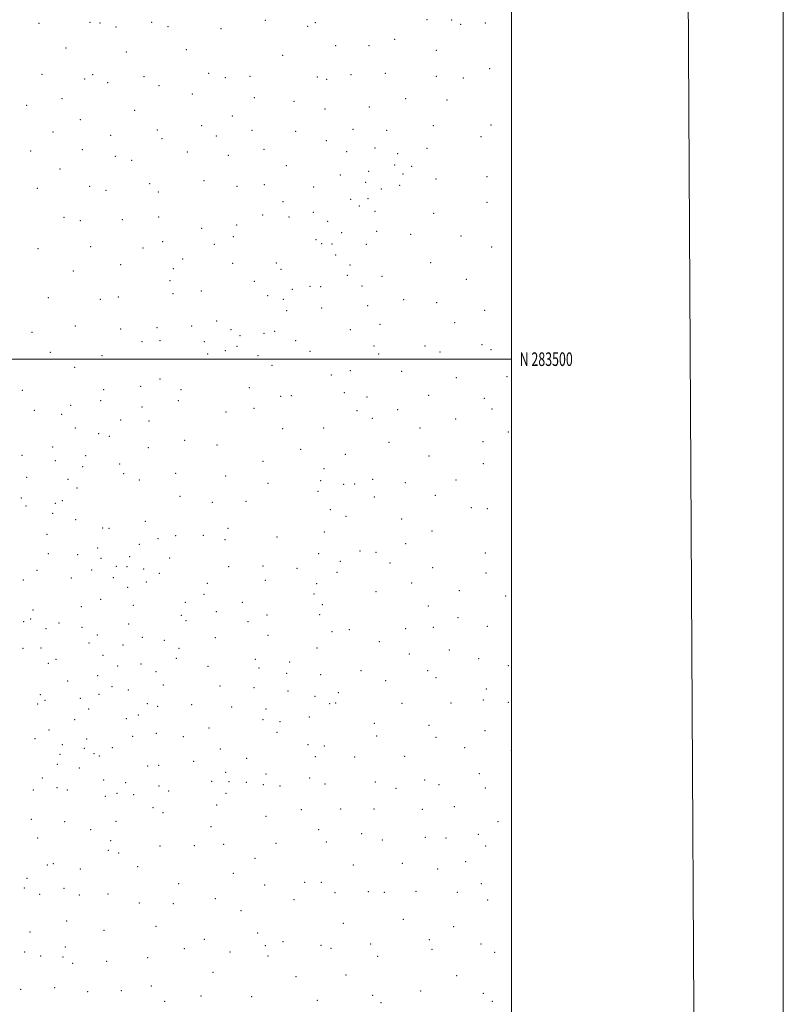
# Model space of a CAD drawing. Extents: x 2192300 to 2195200, y 282300 to 285200.
# Drawn here: x 2194638 to 2195200, y 283025 to 283750 of the extents above; entities that cross this region are included whole.
import ezdxf
from ezdxf.enums import TextEntityAlignment as Align

# ---------------------------------------------------------------- set-up
doc = ezdxf.new("R2010")
doc.units = 0
doc.header["$MEASUREMENT"] = 0
for name, color, linetype, lineweight in [('CLIP LINE', 7, 'Continuous', 0), ('GRID LINE', 7, 'Continuous', 0), ('GRID TEXT', 7, 'Continuous', 0), ('SPOT ELEVATION DTM', 2, 'Continuous', 13)]:
    doc.layers.add(name, color=color, linetype=linetype, lineweight=lineweight)
doc.styles.add('Style-WORKING', font='WORKING.shx')

msp = doc.modelspace()

# ---------------------------------------------------------------- linework, layer by layer
at = {"layer": 'CLIP LINE', "flags": 128}
msp.add_lwpolyline([(2195129.161, 283905.537), (2195137.784, 282357.872), (2192383.934, 282366.559), (2192379.516, 283936.721), (2195129.161, 283905.537)], dxfattribs=at)
at = {"layer": 'GRID LINE', "flags": 128}
for points in [[(2192300, 282300), (2195200, 282300), (2195200, 285200), (2192300, 285200), (2192300, 282300)], [(2192500, 282500), (2195000, 282500), (2195000, 285000), (2192500, 285000), (2192500, 282500)], [(2195000, 283500), (2192500, 283500)]]:
    msp.add_lwpolyline(points, dxfattribs=at)
at = {"layer": 'SPOT ELEVATION DTM'}
for p in [(2194818.85, 283749.57, 1187.45), (2194937.93, 283749.88, 1187.23), (2194955.94, 283749.71, 1187.43), (2194652.38, 283747.29, 1192.62), (2194689.9, 283747.99, 1192.37), (2194697.2, 283747.52, 1192.23), (2194709.07, 283744.7, 1191.35), (2194735.35, 283747.99, 1189.95), (2194747.34, 283744.93, 1188.55), (2194786.15, 283743.46, 1186.92), (2194849.98, 283745.13, 1187.1), (2194855.72, 283747.79, 1187.22), (2194962.6, 283746.51, 1187.12), (2194980.73, 283747.61, 1187.86), (2194913.96, 283735.41, 1184.91), (2194672.24, 283729.19, 1189.78), (2194760.77, 283728, 1185.23), (2194870.73, 283730.87, 1184.24), (2194895.2, 283730.87, 1184.19), (2194944.68, 283727.36, 1184.08), (2194716.67, 283726.22, 1188.44), (2194831.73, 283723.66, 1183.43), (2194983.91, 283713.86, 1183.13), (2194654.53, 283709.8, 1186.89), (2194685.93, 283706.34, 1186.49), (2194691.87, 283709.45, 1186.65), (2194729.6, 283707.93, 1184.33), (2194777.12, 283710.37, 1182.22), (2194789.42, 283707.16, 1181.41), (2194807.57, 283708.36, 1180.94), (2194857.11, 283707.85, 1180.98), (2194864.02, 283706.14, 1180.67), (2194882.03, 283709.42, 1180.55), (2194907.16, 283710.49, 1180.84), (2194944.69, 283708.36, 1181.13), (2194964.61, 283707.03, 1181.53), (2194702.84, 283703.49, 1185.21), (2194740.61, 283701.35, 1182.69), (2194669.33, 283691.89, 1184.22), (2194765.06, 283695.31, 1180.48), (2194810.79, 283692.66, 1178.91), (2194922.2, 283691.88, 1177.84), (2194952.64, 283690.84, 1178.92), (2194643.19, 283687.01, 1183.57), (2194839.86, 283689.87, 1177.42), (2194862.88, 283684.08, 1176), (2194895.38, 283685.77, 1176.33), (2194682.78, 283676.44, 1181.83), (2194722.85, 283683.28, 1181.34), (2194794.51, 283679.13, 1176.62), (2194771.94, 283671.87, 1176.51), (2194883.32, 283669.19, 1172.49), (2194942.42, 283671.99, 1175.98), (2194984.97, 283672.49, 1179.46), (2194662.58, 283667.26, 1180.58), (2194704.96, 283664.73, 1179.6), (2194739.39, 283668.74, 1178.3), (2194742.8, 283662.31, 1177.17), (2194782.8, 283664.28, 1174.48), (2194809.17, 283668.48, 1173.31), (2194841.19, 283667.72, 1172.78), (2194908.22, 283668.54, 1173.06), (2194977.63, 283663.79, 1178.4), (2194817.79, 283654.49, 1169.74), (2194863.86, 283660.9, 1171.9), (2194899.66, 283655.42, 1171.11), (2194937.88, 283655.25, 1173.1), (2194646.31, 283653.16, 1178.3), (2194684.32, 283654.24, 1179.14), (2194708.47, 283649.35, 1177.76), (2194761.4, 283652.6, 1174.18), (2194791.59, 283650.15, 1170.56), (2194878.85, 283652.75, 1170.13), (2194916.22, 283651.27, 1170.44), (2194667.75, 283640.06, 1176.39), (2194720.5, 283646.39, 1176.55), (2194834.33, 283642.57, 1167.59), (2194913.98, 283643.01, 1169.72), (2194926.58, 283641.94, 1170.92), (2194874.08, 283635.54, 1164.74), (2194894.94, 283638.27, 1166.94), (2194920.06, 283636.4, 1169.92), (2194944.49, 283632.6, 1171.81), (2194981.94, 283634.27, 1176.08), (2194651.15, 283625.72, 1173.39), (2194689.56, 283627.14, 1173.95), (2194733.77, 283629.32, 1172.63), (2194773.81, 283631.38, 1170.17), (2194797.94, 283627.3, 1167.46), (2194818.12, 283628.37, 1165.61), (2194854.5, 283626.83, 1162.37), (2194892.75, 283630.12, 1164.91), (2194904.17, 283625.39, 1166.15), (2194917.79, 283628.05, 1169.09), (2194701.6, 283624.33, 1173.29), (2194740.11, 283623.13, 1171.51), (2194894.46, 283618.26, 1163.03), (2194831.85, 283615.86, 1160.83), (2194881.69, 283617.78, 1158.67), (2194887.97, 283612.79, 1159.52), (2194981.91, 283615.51, 1174.93), (2194670.65, 283604.49, 1169.86), (2194740.28, 283604.76, 1168.67), (2194816.91, 283606.23, 1160.36), (2194836.2, 283604.71, 1156.99), (2194854.16, 283608.15, 1156.75), (2194899.67, 283608.82, 1164.22), (2194942.66, 283607.4, 1170.24), (2194682.66, 283602.04, 1168.93), (2194713.56, 283602.7, 1168.87), (2194771.99, 283596.34, 1164.92), (2194797.69, 283598.82, 1161.88), (2194864.72, 283601.58, 1155.44), (2194795.3, 283590.19, 1159.63), (2194875.05, 283593.23, 1156.66), (2194900.75, 283594.03, 1165.29), (2194925.85, 283592.01, 1167.94), (2194962.83, 283590.59, 1172.66), (2194690.27, 283582.91, 1166.3), (2194743.43, 283586.55, 1166.06), (2194781.35, 283584.64, 1161.45), (2194856.21, 283587.99, 1153.28), (2194860.24, 283585.07, 1153.84), (2194867.87, 283584.91, 1155.45), (2194893.22, 283584.63, 1164.08), (2194985.31, 283582.53, 1175.26), (2194651.61, 283581.46, 1164.7), (2194728.83, 283581.75, 1165.91), (2194870.6, 283576.8, 1156.72), (2194712.32, 283569.46, 1163.91), (2194758.07, 283573.76, 1162.43), (2194794.73, 283570.6, 1152.2), (2194826.91, 283570.8, 1147.93), (2194881.27, 283569.41, 1160.97), (2194940.45, 283570.95, 1170.23), (2194677.49, 283565.03, 1161.82), (2194751.16, 283566.6, 1161.4), (2194830.42, 283566.08, 1147.99), (2194879.29, 283561.83, 1161.57), (2194904.78, 283560.98, 1166.55), (2194748.7, 283557.77, 1159.1), (2194810.84, 283557.19, 1145.47), (2194851.84, 283553.54, 1156.24), (2194859.52, 283553.38, 1157.63), (2194889.98, 283553.88, 1165.57), (2194966.67, 283558.87, 1173.74), (2194710.79, 283545.85, 1156.96), (2194750.97, 283548.19, 1155.43), (2194771.85, 283550.25, 1151.58), (2194820.52, 283546.83, 1148.33), (2194838.84, 283551.35, 1153.25), (2194659.21, 283545.39, 1156.35), (2194697.36, 283544.02, 1156.68), (2194832.1, 283544.12, 1152.4), (2194894.14, 283539.51, 1168.03), (2194920.72, 283543.71, 1169.66), (2194944.87, 283541.62, 1172.33), (2194834.69, 283535.74, 1154.96), (2194860.25, 283537.78, 1160.11), (2194980.35, 283536.07, 1176.63), (2194679.03, 283524.41, 1150.36), (2194764.73, 283524.45, 1143.91), (2194783.03, 283528.21, 1141.94), (2194903.17, 283525.64, 1169.36), (2194958.11, 283526.85, 1174.78), (2194647.17, 283519.64, 1148.86), (2194712.43, 283522.26, 1149.75), (2194739.15, 283523.26, 1148.12), (2194793.68, 283521.78, 1142.75), (2194800.22, 283517.34, 1145.92), (2194817.85, 283518.92, 1152.4), (2194825.85, 283520.53, 1154.85), (2194881.38, 283521.82, 1166.76), (2194728.18, 283512.91, 1144.79), (2194741.31, 283513.53, 1144.23), (2194774, 283512.92, 1139.17), (2194798.12, 283509.42, 1146.51), (2194841.11, 283513.53, 1157.49), (2194898.92, 283509.64, 1169.61), (2194936.39, 283509.72, 1173.39), (2194978.26, 283510.57, 1178.22), (2194660.8, 283505.15, 1144.41), (2194698.68, 283502.48, 1142.51), (2194776.39, 283503.74, 1139.6), (2194789.53, 283506.15, 1144.36), (2194813.43, 283502.58, 1151.8), (2194851.63, 283505.7, 1160.16), (2194902.27, 283503.92, 1170.24), (2194947.49, 283505.32, 1174.74), (2194984.9, 283507.03, 1179.39), (2194823.86, 283495.53, 1154.63), (2194678.52, 283494.1, 1139.58), (2194867.51, 283488.34, 1164.83), (2194881.32, 283491.48, 1168.79), (2194919.17, 283491.04, 1172.15), (2194741.42, 283485.3, 1138.05), (2194959.54, 283486.34, 1177.11), (2194996.61, 283487.19, 1181.58), (2194640.18, 283477.03, 1137.7), (2194699.91, 283477.6, 1132.49), (2194727.15, 283479.91, 1137.55), (2194756.92, 283477.47, 1143.51), (2194807.14, 283479.02, 1152.92), (2194838.1, 283473.16, 1157.75), (2194877.01, 283475.38, 1168.87), (2194938.97, 283473.31, 1175.12), (2194675.53, 283465.94, 1130.58), (2194697.72, 283469.48, 1131.37), (2194754.77, 283469.47, 1144.54), (2194830.05, 283472.67, 1154.97), (2194893.73, 283472.03, 1171.23), (2194979.94, 283471.09, 1180.05), (2194648.9, 283462.38, 1132.98), (2194668.92, 283459.48, 1130.4), (2194728.09, 283464.78, 1139.39), (2194789.88, 283461.01, 1149.8), (2194810.64, 283463.84, 1153.51), (2194886.31, 283462.13, 1171.76), (2194916.33, 283462.82, 1172.99), (2194985.57, 283463.26, 1180.99), (2194712.47, 283455.3, 1138.39), (2194733.32, 283454.48, 1143.05), (2194897.55, 283456.48, 1173.9), (2194959.02, 283456.05, 1178.45), (2194679.11, 283449.33, 1130.28), (2194696.26, 283445.1, 1133.21), (2194831.61, 283448.94, 1157.96), (2194861.87, 283449.28, 1165.63), (2194932.59, 283449.39, 1175.53), (2194997.58, 283446.27, 1183.72), (2194704.09, 283443.07, 1134.73), (2194759.42, 283440.35, 1143.88), (2194909.92, 283438.88, 1173.69), (2194979.14, 283439.22, 1181.5), (2194662.4, 283435.3, 1129.32), (2194732.71, 283434.87, 1139.9), (2194783.31, 283436.73, 1148.93), (2194844.89, 283433.66, 1162.65), (2194877.7, 283429.93, 1171.75), (2194639.85, 283429.3, 1128.63), (2194664.44, 283425.18, 1127.97), (2194686.76, 283428.86, 1130.52), (2194711.73, 283422.77, 1135.82), (2194817.21, 283424.78, 1155.27), (2194939.4, 283428.7, 1176.83), (2194979.37, 283423.11, 1181.98), (2194684.57, 283420.73, 1129.72), (2194714.73, 283415.71, 1136.85), (2194752.82, 283415.99, 1142.77), (2194862.02, 283419.27, 1168.06), (2194643.37, 283412.96, 1126.94), (2194673.8, 283411.49, 1129.55), (2194726.27, 283410.92, 1139.55), (2194789.58, 283414.09, 1150.08), (2194820.81, 283408.64, 1156.39), (2194859.62, 283410.56, 1167.36), (2194876.52, 283407.89, 1171.31), (2194884.62, 283408.16, 1172.37), (2194897.97, 283411.4, 1172.88), (2194921.81, 283409.08, 1174.56), (2194959.24, 283411.06, 1179.46), (2194680.42, 283405.09, 1131.34), (2194857.53, 283402.7, 1166.28), (2194639.33, 283397.65, 1129.21), (2194664.29, 283393.85, 1134.64), (2194669.61, 283395.82, 1134.34), (2194756.08, 283398.89, 1145.39), (2194779.81, 283394.62, 1149.48), (2194804.69, 283395.29, 1154.41), (2194899.05, 283398.49, 1172.11), (2194943.91, 283399.63, 1177.28), (2194642.69, 283391.88, 1132.53), (2194662.38, 283386.51, 1136.87), (2194866.75, 283389.22, 1168.51), (2194970.57, 283390.6, 1179.91), (2194982.32, 283389.83, 1181.67), (2194679.25, 283381.79, 1137.52), (2194730.69, 283380.48, 1141.34), (2194878.22, 283384.24, 1171.89), (2194919.27, 283382.19, 1173.65), (2194699.22, 283375.7, 1137.63), (2194703.87, 283375.54, 1137.73), (2194791.53, 283375.34, 1153.29), (2194862.29, 283372.72, 1167.37), (2194941.4, 283373.56, 1176.23), (2194658.25, 283370.95, 1139.02), (2194739.84, 283367.88, 1142.02), (2194752.85, 283369.92, 1145.09), (2194773.22, 283370.19, 1148.17), (2194789.24, 283366.99, 1152.34), (2194827.45, 283369, 1159.51), (2194695.41, 283361.01, 1140.94), (2194726.08, 283363.7, 1139.09), (2194888.43, 283358.81, 1171.58), (2194900.33, 283357.68, 1172.29), (2194922.12, 283364.19, 1174.43), (2194980.88, 283357.18, 1181.05), (2194659.14, 283356.69, 1137.42), (2194680.88, 283356.13, 1140.64), (2194698.04, 283353.31, 1142.23), (2194719.03, 283354.55, 1141.63), (2194748.42, 283353.62, 1144.59), (2194858.01, 283356.69, 1166.74), (2194873.95, 283351.19, 1170.25), (2194910.59, 283349.93, 1172.86), (2194650.85, 283344.41, 1130.89), (2194691.04, 283344.81, 1140.84), (2194709.24, 283347.57, 1142.37), (2194717.13, 283347.21, 1142.13), (2194729.28, 283345.59, 1142.81), (2194791.85, 283347.27, 1153.88), (2194817.14, 283347.72, 1158.45), (2194842.3, 283345.97, 1162.88), (2194871.72, 283342.95, 1169.81), (2194941.9, 283346.51, 1177.13), (2194640.74, 283337.37, 1129.23), (2194676.09, 283338.81, 1136.76), (2194706.94, 283339.2, 1140.72), (2194731.25, 283336, 1140.33), (2194740.9, 283342.41, 1143.47), (2194818.9, 283337.17, 1159.46), (2194981.24, 283342.51, 1181.29), (2194717.53, 283331.91, 1137.61), (2194776.11, 283335.05, 1151.04), (2194856.77, 283334.79, 1166.93), (2194900.3, 283328.68, 1172.34), (2194926.62, 283335.09, 1175.4), (2194961.65, 283329.42, 1179.5), (2194697.8, 283323.25, 1134.17), (2194759.93, 283321.04, 1142.37), (2194773.87, 283326.77, 1149.44), (2194801.95, 283321.07, 1155.66), (2194854.76, 283327.19, 1166.98), (2194995.66, 283325.5, 1183.38), (2194647.83, 283315.35, 1133.72), (2194683.48, 283317.78, 1131.34), (2194721.8, 283318.79, 1136.35), (2194782.79, 283313.96, 1148.19), (2194860.78, 283319.31, 1168.34), (2194938.79, 283318.33, 1177.15), (2194640.97, 283306.75, 1138.15), (2194646.17, 283308.73, 1136.06), (2194757.15, 283311.3, 1136.96), (2194760.58, 283307.4, 1138.67), (2194806.03, 283306.6, 1155.27), (2194820.18, 283311.55, 1160.11), (2194858.81, 283311.75, 1168.64), (2194960.67, 283309.67, 1179.68), (2194657.52, 283301.55, 1135.61), (2194667.12, 283305.82, 1132.5), (2194684.01, 283302.48, 1131.1), (2194718.33, 283305, 1138.38), (2194868.03, 283299.43, 1171.11), (2194880.6, 283300.91, 1171.2), (2194922.06, 283301.6, 1175.6), (2194942.45, 283302.52, 1177.94), (2194982.34, 283303.38, 1182.06), (2194695.28, 283296.85, 1133.84), (2194728.29, 283295.15, 1145.74), (2194744.62, 283292.99, 1148.38), (2194782.09, 283294.81, 1148.47), (2194820.75, 283296.53, 1160.74), (2194902.84, 283292.1, 1173.45), (2194640.54, 283287.05, 1144.54), (2194653.82, 283287.24, 1140.75), (2194689.12, 283290.99, 1133.26), (2194714.26, 283289.61, 1143.01), (2194755.41, 283286.96, 1150.52), (2194856.81, 283287.33, 1170.63), (2194954.23, 283285.79, 1179.54), (2194664.81, 283278.97, 1137.14), (2194699.5, 283282, 1138.15), (2194753.49, 283279.61, 1153.01), (2194811.43, 283279.03, 1158.6), (2194924.85, 283282.79, 1176.54), (2194975.89, 283279.51, 1182.25), (2194659.3, 283275.92, 1139.29), (2194710.17, 283274.16, 1144.54), (2194727.5, 283275.42, 1148.96), (2194776.73, 283273.85, 1158.37), (2194814.34, 283272.65, 1160.77), (2194836.73, 283276.98, 1166.74), (2194889.32, 283270.54, 1173.78), (2194938.23, 283270.59, 1178.26), (2194997.77, 283274.33, 1185.51), (2194673.42, 283263.1, 1135.5), (2194695.53, 283266.88, 1140.17), (2194738.49, 283269.93, 1151.84), (2194834.46, 283268.61, 1166.85), (2194859.59, 283267.76, 1171.69), (2194907.41, 283263.21, 1175.27), (2194944.53, 283265.6, 1179.16), (2194706.13, 283258.9, 1146.54), (2194718, 283256.38, 1150.04), (2194743.9, 283260.13, 1153.62), (2194785.54, 283259.33, 1162.7), (2194810.54, 283258.06, 1165.7), (2194835.57, 283255.64, 1168.42), (2194981.4, 283257.09, 1183.43), (2194653.25, 283253.02, 1144.34), (2194656.79, 283248.71, 1142.66), (2194682.77, 283250.14, 1136.63), (2194696.42, 283253.27, 1143.09), (2194855.31, 283251.77, 1171.71), (2194872.64, 283254.39, 1172.99), (2194979.25, 283249.14, 1183.49), (2194651.45, 283246, 1147.2), (2194688.91, 283242.39, 1137.99), (2194732.17, 283246.36, 1151.64), (2194739.69, 283244.38, 1153.34), (2194764.8, 283245.53, 1160.2), (2194794.08, 283244, 1167), (2194819.35, 283242.48, 1169.75), (2194866.15, 283246.36, 1174.11), (2194870.67, 283246.86, 1174.32), (2194919.51, 283246.61, 1177.18), (2194955.42, 283246.85, 1180.97), (2194997.78, 283247.38, 1186.26), (2194678.6, 283234.55, 1138.67), (2194716.65, 283235.28, 1148.29), (2194725.5, 283238.07, 1150.74), (2194817.24, 283234.61, 1170.72), (2194851.34, 283236.63, 1173.92), (2194659.59, 283226.95, 1149.86), (2194777.32, 283228.49, 1165.5), (2194829.63, 283233.1, 1172.36), (2194899.04, 283231.79, 1176.48), (2194939.3, 283230.36, 1179.89), (2194649.5, 283220.52, 1155.25), (2194687.38, 283220.2, 1140.32), (2194721.24, 283222.18, 1149.31), (2194738.66, 283224.38, 1154.09), (2194758.53, 283222.01, 1161.13), (2194827.55, 283225.31, 1172.74), (2194900.87, 283222.57, 1177.2), (2194944.45, 283221.44, 1180.89), (2194980.63, 283226.47, 1184.69), (2194669.49, 283216.13, 1149.34), (2194685.66, 283213.43, 1142.27), (2194706.36, 283213.9, 1142.1), (2194785.8, 283212.96, 1169.31), (2194850.23, 283216.19, 1174.67), (2194862.18, 283215.22, 1175.32), (2194965.64, 283213.99, 1183.34), (2194667.7, 283209.13, 1152.3), (2194692.72, 283209.46, 1141.08), (2194696.64, 283207.85, 1140.46), (2194805.2, 283206.01, 1173.03), (2194855.75, 283207.23, 1176.2), (2194884.56, 283207.05, 1177.19), (2194921.29, 283207.48, 1179.99), (2194999.97, 283211.9, 1187.85), (2194665.76, 283201.71, 1154.59), (2194681.94, 283199.08, 1147.9), (2194732.19, 283200.42, 1152.82), (2194740.36, 283200.98, 1156.19), (2194766.27, 283203.77, 1164.36), (2194654.77, 283191.48, 1159.24), (2194789.59, 283195.86, 1171.69), (2194819.36, 283194.52, 1175.21), (2194851.62, 283191.66, 1176.97), (2194976.24, 283194.9, 1185.54), (2194665.58, 283184.52, 1156.2), (2194699.96, 283190.03, 1140.43), (2194716.22, 283188.08, 1143.42), (2194740.59, 283185.69, 1156.3), (2194779.43, 283189.25, 1169.26), (2194792.14, 283188.86, 1172.39), (2194804.95, 283188.42, 1174.66), (2194817.31, 283186.81, 1175.76), (2194829.66, 283185.7, 1176.02), (2194862.7, 283187.26, 1178.34), (2194899.74, 283188.58, 1180.28), (2194915.03, 283184.08, 1181.44), (2194936.05, 283190.03, 1182.28), (2194946.78, 283186.58, 1183.38), (2194980.73, 283184.16, 1187.14), (2194648.06, 283182.83, 1161.75), (2194673.31, 283182.87, 1153.08), (2194701.12, 283178.19, 1142.94), (2194709.85, 283180.37, 1143.5), (2194722.12, 283179.31, 1147.56), (2194747.84, 283182.12, 1159.62), (2194789.82, 283180.43, 1171.99), (2194736.28, 283169.73, 1156.16), (2194783.1, 283171.69, 1170.13), (2194874.38, 283168.73, 1181.48), (2194898.74, 283168.86, 1182.89), (2194958, 283170.4, 1185.51), (2194743.56, 283166.18, 1158.93), (2194819.42, 283163.43, 1176.76), (2194845.41, 283168.29, 1178.7), (2194934.35, 283168.47, 1184.13), (2194646.7, 283161.2, 1162.57), (2194671.22, 283159.41, 1150.67), (2194708.89, 283159.76, 1152.28), (2194778.84, 283155.79, 1169.98), (2194990.1, 283159.49, 1190.09), (2194651.3, 283147.48, 1158.01), (2194690.42, 283153.47, 1151.96), (2194858.13, 283153.63, 1181.57), (2194889.68, 283150.54, 1184.71), (2194936.5, 283148.01, 1186.94), (2194951.85, 283147.46, 1187.9), (2194975.69, 283150.18, 1189.55), (2194705.17, 283145.48, 1158.29), (2194741.34, 283141.44, 1165.27), (2194766.69, 283141.85, 1168.97), (2194788.32, 283142.81, 1172.84), (2194826.62, 283143.47, 1179.44), (2194863.66, 283144.46, 1183.07), (2194904.9, 283146.02, 1186.18), (2194981.01, 283141.43, 1191.07), (2194703.27, 283138.25, 1160.51), (2194711.05, 283136.46, 1162.95), (2194811.19, 283132.46, 1178.4), (2194658.48, 283127.59, 1151.84), (2194662.92, 283128.46, 1150.14), (2194724.9, 283126.25, 1167.95), (2194883.58, 283127.54, 1187.06), (2194919.79, 283128.77, 1189.41), (2194966.21, 283130, 1191.01), (2194682.88, 283124.5, 1158.83), (2194795.43, 283121.41, 1176.5), (2194945.71, 283124.55, 1190.61), (2194641.6, 283110.58, 1165.16), (2194643.46, 283117.72, 1163.64), (2194755, 283113.78, 1172.7), (2194818.5, 283112.8, 1181.48), (2194847.77, 283114.82, 1183.58), (2194860.01, 283114.83, 1185.7), (2194977.79, 283113.7, 1194.89), (2194652.86, 283106.01, 1161.79), (2194670.84, 283110.45, 1158.34), (2194682.02, 283105.4, 1162.32), (2194703.08, 283106.29, 1166.76), (2194870.14, 283107.21, 1187.76), (2194894.74, 283107.86, 1190.24), (2194906.46, 283107.46, 1191.19), (2194929.83, 283108.13, 1192.33), (2194960.17, 283107.34, 1194.37), (2194726.1, 283099.56, 1172.45), (2194751.15, 283099.05, 1175.3), (2194781.99, 283102.66, 1177.18), (2194840.08, 283102.03, 1183.59), (2194982.38, 283101.71, 1196.93), (2194800.97, 283093.91, 1181.43), (2194672.76, 283086.38, 1163.42), (2194738.35, 283082.37, 1176.68), (2194876.26, 283084.5, 1190.79), (2194920.44, 283087.49, 1195.04), (2194957.41, 283082.03, 1198.52), (2194645.68, 283078.13, 1170.97), (2194700.09, 283079.54, 1169.87), (2194813.29, 283077.52, 1184.56), (2194671.83, 283067.27, 1167.35), (2194774.05, 283072.71, 1181.39), (2194818.9, 283068.26, 1184.82), (2194831.86, 283071.06, 1185.32), (2194859.79, 283068.5, 1189.82), (2194896.32, 283069.48, 1194.88), (2194939.5, 283072.64, 1198.79), (2194977.66, 283069.34, 1201.89), (2194641.85, 283063.53, 1173.62), (2194653.58, 283060.65, 1171.24), (2194669.89, 283059.92, 1168.16), (2194759.34, 283065.91, 1181.25), (2194792.93, 283063.52, 1184.19), (2194820.92, 283060.49, 1185.3), (2194867.27, 283066.14, 1191.37), (2194901.59, 283060.27, 1196.82), (2194941.51, 283065.4, 1199.96), (2194987.53, 283063.15, 1203.49), (2194677.02, 283055.1, 1170.42), (2194702.22, 283056.72, 1173.22), (2194732.22, 283059.43, 1177.92), (2194780.4, 283048.45, 1185.53), (2194841.46, 283045.41, 1189.52), (2194878.34, 283046.53, 1195.03), (2194959.65, 283046.12, 1203.81), (2194735.09, 283038.36, 1181.58), (2194638.75, 283036.03, 1177.77), (2194663.82, 283037.21, 1169.73), (2194688.05, 283034.35, 1174.75), (2194712.99, 283034.98, 1176.89), (2194771.6, 283031.04, 1187.65), (2194897.78, 283031.58, 1198.77), (2194933.29, 283034.87, 1202.4), (2194979.4, 283032.97, 1206.94), (2194744.87, 283027.22, 1184.34), (2194808.94, 283030.55, 1189.7), (2194857.14, 283028.01, 1194.37), (2194904.09, 283026.21, 1199.96), (2194985.85, 283027.18, 1207.93)]:
    msp.add_point(p, dxfattribs=at)

# ---------------------------------------------------------------- texts
at = {"layer": 'GRID TEXT', "style": 'Style-WORKING', "width": 0.67}
msp.add_text('N 283500', height=10, dxfattribs=at).set_placement((2195006, 283500), align=Align.MIDDLE_LEFT)

doc.saveas('drawing.dxf')
